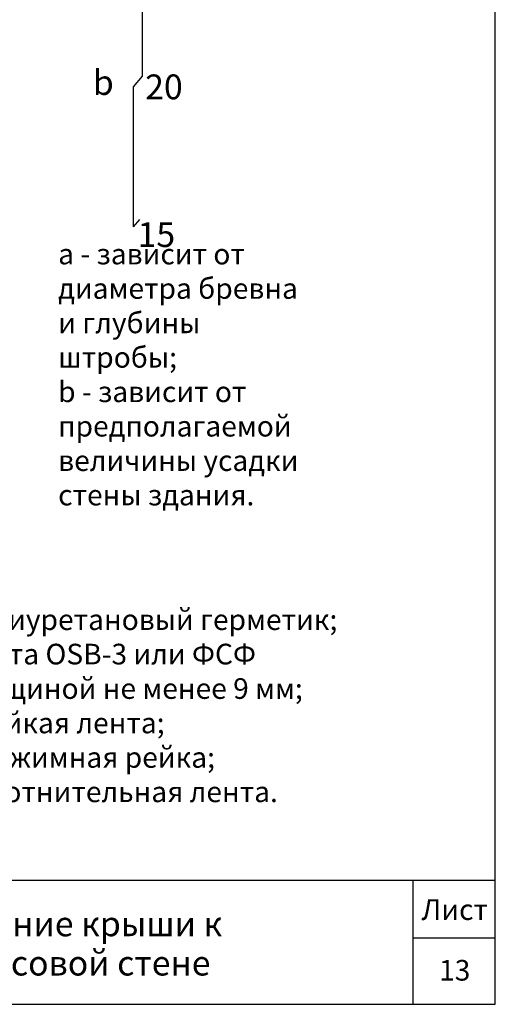
# Model space of a CAD drawing. Units: millimetres. Extents: x -1672 to 5549, y -3309 to -2497.
# Drawn here: x 2537 to 2594, y -2794 to -2675 of the extents above; entities that cross this region are included whole.
import ezdxf

# ---------------------------------------------------------------- set-up
doc = ezdxf.new("R2010")
doc.units = ezdxf.units.MM
doc.layers.add('Вспомогат. линии', color=130, linetype='Continuous', lineweight=13)
doc.layers.add('Надписи', color=180, linetype='Continuous', lineweight=13)
doc.layers.add('ШТАМП', color=7, linetype='Continuous')
doc.layers.add('Штрих доски', color=7, linetype='Continuous', lineweight=9, true_color=0xffc49f)
doc.styles.add('Arial', font='ARIALUNI.TTF')
doc.styles.get("Standard").update_dxf_attribs({"font": 'times.ttf'})

msp = doc.modelspace()

# ---------------------------------------------------------------- linework, layer by layer
at = {"layer": 'Вспомогат. линии', "color": 0, "lineweight": 30, "ltscale": 100}
for p, q in [((2551.6421, -2681.5106), (2551.6421, -2668.7692)), ((2550.5525, -2682.8254), (2551.6421, -2681.5106)), ((2550.5525, -2699.7761), (2550.5525, -2682.8254)), ((2550.5525, -2699.7761), (2551.3022, -2698.8714))]:
    msp.add_line(p, q, dxfattribs=at)
at = {"layer": 'ШТАМП', "color": 0, "lineweight": 30, "ltscale": 100}
for p, q in [((2594.341, -2793.8661), (2594.341, -2583.8661)), ((2594.341, -2778.8661), (2409.341, -2778.8661)), ((2584.341, -2778.8661), (2584.341, -2793.8661)), ((2594.341, -2785.8661), (2584.341, -2785.8661)), ((2297.341, -2793.8661), (2594.341, -2793.8661))]:
    msp.add_line(p, q, dxfattribs=at)

# ---------------------------------------------------------------- texts
at = {"layer": 'Надписи', "color": 0, "style": 'Arial'}
for s, p in [('b', (2545.615, -2683.7929)), ('20', (2551.9531, -2684.3202)), ('15', (2551.0322, -2702.2028))]:
    msp.add_text(s, height=3, dxfattribs=at).set_placement(p)
at = {"layer": 'Надписи', "color": 0, "ltscale": 100, "char_height": 2.5}
for s, insert, width, attachment_point in [('{\\f@Arial Unicode MS|b0|i0|c204|p34;а - зависит от диаметра бревна \\Pи глубины штробы\\f@Arial Unicode MS|b0|i0|c0|p34;;\\Pb - \\f@Arial Unicode MS|b0|i0|c204|p34;зависит от предполагаемой величины усадки стены здания.}', (2541.4169, -2717.6407), 30.941362, 4), ('\\pi-7.5,l10,t10;{\\fArial Unicode MS|b0|i0|c0|p34;\\P\\fArial Unicode MS|b0|i0|c204|p34;23.^IПолиуретановый герметик\\fArial Unicode MS|b0|i0|c0|p34;;\\P\\fArial Unicode MS|b0|i0|c204|p34;24.^IПлита \\fArial Unicode MS|b0|i0|c0|p34;OSB-3 \\fArial Unicode MS|b0|i0|c204|p34;или ФСФ толщиной не менее 9 мм\\fArial Unicode MS|b0|i0|c0|p34;;\\P\\fArial Unicode MS|b0|i0|c204|p34;25.^IКлейкая лента\\fArial Unicode MS|b0|i0|c0|p34;;\\P\\fArial Unicode MS|b0|i0|c204|p34;26.^IПрижимная рейка\\fArial Unicode MS|b0|i0|c0|p34;;\\P\\fArial Unicode MS|b0|i0|c204|p34;27.^IУплотнительная лента. }', (2503.8064, -2741.892), 78.526707, 1)]:
    msp.add_mtext(s, dxfattribs=dict(at, insert=insert, width=width, attachment_point=attachment_point))
at = {"layer": 'Надписи', "color": 0, "ltscale": 100, "insert": (2529.341, -2786.5056), "char_height": 3, "width": 110, "attachment_point": 5, "line_spacing_factor": 0.95}
msp.add_mtext('{\\fArial Unicode MS|b1|i0|c204|p34;Торцевое примыкание крыши к \\Pбревенчатой / брусовой стене}', dxfattribs=at)
at = {"layer": 'Штрих доски', "color": 0, "linetype": 'Continuous', "ltscale": 100, "char_height": 2.5, "width": 157.525802, "attachment_point": 8}
for s, insert in [('{\\f@Arial Unicode MS|b0|i0|c204|p34;Лист}', (2589.4249, -2783.6549)), ('{\\f@Arial Unicode MS|b0|i0|c204|p34;13}', (2589.4249, -2790.9973))]:
    msp.add_mtext(s, dxfattribs=dict(at, insert=insert))

doc.saveas('drawing.dxf')
